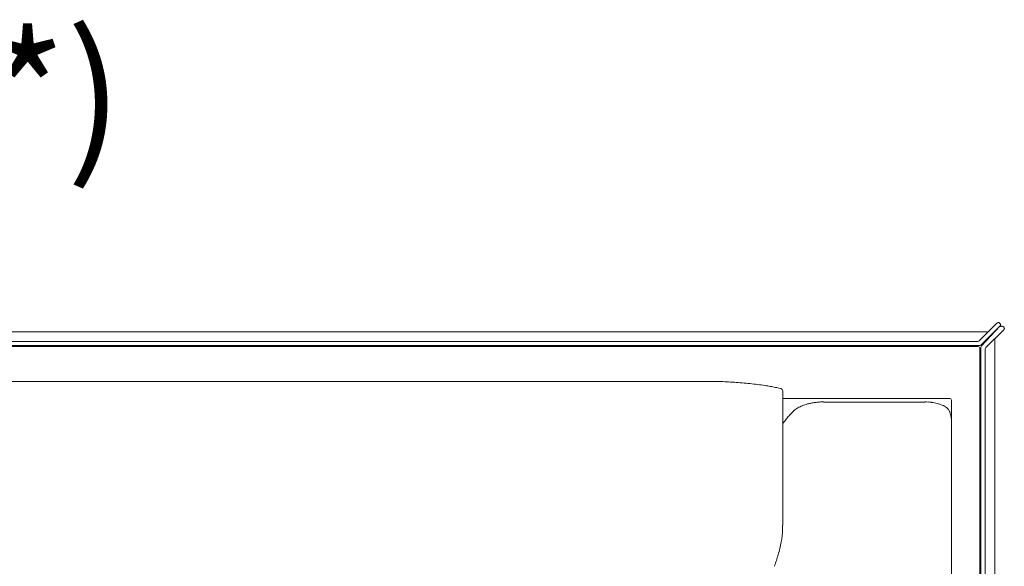
# Model space of a CAD drawing. Units: inches. Extents: x 4020 to 22667, y 2376 to 75557.
# Drawn here: x 8122 to 9148, y 71576 to 72145 of the extents above; entities that cross this region are included whole.
import ezdxf

# ---------------------------------------------------------------- set-up
doc = ezdxf.new("R2010")
doc.units = ezdxf.units.IN
doc.header["$MEASUREMENT"] = 0
doc.styles.add('PDF Arial', font='arial.ttf')

msp = doc.modelspace()

# ---------------------------------------------------------------- linework, layer by layer
at = {"lineweight": 13}
for p, q in [((9121.2, 71810.5), (9139.9, 71828.9)), ((9143, 71828.6), (9142.7, 71828.9)), ((9129.8, 71819.8), (8012.4, 71819.8)), ((9143, 71825.8), (9123.1, 71806)), ((9123.8, 71805.3), (9143, 71825.8)), ((9147, 71821.9), (9128.2, 71803.5)), ((9147, 71824.7), (9146.6, 71825.1)), ((9119.8, 71809.9), (8012.4, 71809.9)), ((9137.7, 70903.5), (9137.7, 71812.8)), ((9137.7, 71812), (9137.7, 70903.5)), ((8012.4, 71805.5), (9121.6, 71805.5)), ((9120.1, 71804.5), (8012.4, 71804.5)), ((9122.2, 71802.5), (9122.2, 70850.9)), ((9123.2, 70850.9), (9123.2, 71803.9)), ((9127.7, 71802.1), (9127.7, 70850.9)), ((8121.9, 71768.2), (8167, 71768.2)), ((8916.7, 71662), (8916.7, 71758.4)), ((9090.5, 71750.6), (8916.7, 71750.6)), ((9064.6, 71746.8), (8959.2, 71746.8)), ((9092.7, 70904.1), (9092.5, 71748.4)), ((9092.5, 71729.5), (9092.5, 71729.2)), ((9092.5, 71729.2), (9092.5, 71729.2)), ((9092.5, 71729.2), (9092.5, 71729.1)), ((9092.5, 71729.1), (9092.5, 71729.1)), ((8916.7, 71661.5), (8916.7, 71662)), ((8916.7, 71660.9), (8916.7, 71661.5)), ((8916.7, 71659.7), (8916.7, 71660.9)), ((8916.7, 71658.7), (8916.7, 71659.7)), ((8916.7, 71658.3), (8916.7, 71658.7)), ((8916.7, 71658), (8916.7, 71658.3)), ((8916.7, 71655.1), (8916.7, 71658)), ((8916.7, 71649.2), (8916.7, 71655.1)), ((8916.7, 71636.3), (8916.7, 71649.2)), ((8916.7, 71630.2), (8916.7, 71636.3)), ((8916.7, 71621.5), (8916.7, 71630.2)), ((8916.7, 71618.5), (8916.7, 71621.5))]:
    msp.add_line(p, q, dxfattribs=at)
for centre, radius, start, end in [((9143.2, 71833.7), 4.47, 250.9244, 255.6771), ((9125, 71803.9), 1.85, 132.4007, 180.4948), ((8383, -803884.3), 875652.5, 89.985868, 90.014132), ((8817.9, 74680.6), 2912.4, 269.9422, 270.2888), ((8837.8, 70738), 1030.2, 89.7087, 90.2913), ((8314.7, 34163), 37609, 89.18353, 89.195), ((8834.2, 71230.2), 538.2, 87.4461, 88.252), ((8826.7, 71139.4), 629.2, 86.3925, 87.1375), ((8845, 71447.5), 320.6, 84.7436, 86.1889), ((8848.7, 71461.2), 306.6, 83.6866, 85.1935), ((8823.8, 71226.1), 543, 82.9567, 83.8017), ((8818.9, 71239.1), 530.8, 81.4021, 82.2657), ((8854.5, 71479), 288.3, 80.1728, 81.2671), ((8854.6, 71483.3), 284, 78.9447, 80.0452), ((8882.2, 71624), 140.6, 76.7763, 78.9817), ((8958.8, 71679.8), 67, 97.0363, 100.6045), ((8961.2, 71663.2), 83.7, 94.365, 97.2484), ((8958.9, 71687.7), 59.2, 89.7461, 93.9791), ((9064.6, 71686.4), 60.5, 86.5984, 89.9989), ((9064.9, 71691.8), 55.1, 82.9338, 86.5719), ((9090.5, 71748.3), 2.21, 50.7713, 89.735), ((8945.5, 71718.3), 25.9, 126.1429, 131.1767), ((8951, 71710.1), 35.8, 121.4539, 125.4769), ((8947.8, 71715), 29.9, 110.9204, 115.8889), ((8982.4, 71606.7), 143.7, 106.1077, 107.2908), ((8962.4, 71666.3), 80.9, 101.3852, 104.2234), ((9069.4, 71715), 31.3, 74.774, 80.1683), ((9072.3, 71722.1), 23.7, 70.3012, 77.0025), ((9073.6, 71721.3), 24.1, 61.0321, 67.2352), ((9077.4, 71728.1), 16.3, 53.0218, 61.0798), ((9078.7, 71729.9), 14, 44.5567, 52.6862), ((9081.7, 71732.9), 9.75, 34.0975, 44.6411), ((9037.1, 71719.1), 56.3, 15.2918, 17.589), ((8946.1, 71706.3), 34.3, 143.0136, 149.3063), ((8979.1, 71682.1), 75.2, 136.0921, 139.8095), ((9036.5, 71718.2), 57.1, 13.5738, 16.0792), ((9074.2, 71726.9), 18.5, 8.1835, 14.8096), ((8837.8, 71617.9), 78.9, 351.9545, 356.2094), ((8808.4, 71618.9), 108.2, 356.7137, 359.8358), ((8771.4, 71625.6), 145.8, 350.3398, 352.5987), ((8762.6, 71630.8), 155.4, 343.993, 346.4579), ((8785.2, 71624.4), 131.9, 346.8523, 349.8291), ((8757.5, 71631.9), 160.6, 341.7766, 344.1095), ((8768.3, 71627), 148.8, 339.8358, 342.2802)]:
    msp.add_arc(centre, radius, start, end, dxfattribs=at)
for points in [[(9140.2, 71829.2), (9140.1, 71829.1), (9140, 71829), (9139.9, 71828.9)], [(9140.5, 71829.4), (9140.4, 71829.3), (9140.3, 71829.3), (9140.2, 71829.2)], [(9140.9, 71829.5), (9140.8, 71829.4), (9140.6, 71829.4), (9140.5, 71829.4)], [(9141.3, 71829.5), (9141.2, 71829.5), (9141, 71829.5), (9140.9, 71829.5)], [(9141.7, 71829.5), (9141.6, 71829.5), (9141.4, 71829.5), (9141.3, 71829.5)], [(9142.4, 71829.2), (9142.3, 71829.3), (9142.2, 71829.3), (9142.1, 71829.4)], [(9142.7, 71828.9), (9142.6, 71829), (9142.5, 71829.1), (9142.4, 71829.2)], [(9143.3, 71828.3), (9143.2, 71828.4), (9143.2, 71828.5), (9143, 71828.6)], [(9143.5, 71827.9), (9143.4, 71828), (9143.4, 71828.2), (9143.3, 71828.3)], [(9143, 71825.8), (9143.2, 71825.8), (9143.2, 71825.9), (9143.3, 71826.1)], [(9143.3, 71826.1), (9143.4, 71826.2), (9143.4, 71826.3), (9143.5, 71826.4)], [(9143.6, 71827.5), (9143.6, 71827.7), (9143.5, 71827.8), (9143.5, 71827.9)], [(9143.5, 71826.4), (9143.5, 71826.5), (9143.6, 71826.7), (9143.6, 71826.8)], [(9143.7, 71827.2), (9143.7, 71827.3), (9143.6, 71827.4), (9143.6, 71827.5)], [(9143.6, 71826.8), (9143.6, 71826.9), (9143.7, 71827), (9143.7, 71827.2)], [(9143.8, 71825.1), (9143.9, 71825.2), (9144, 71825.2), (9144.1, 71825.3)], [(9144.1, 71825.3), (9144.2, 71825.4), (9144.3, 71825.5), (9144.4, 71825.5)], [(9144.4, 71825.5), (9144.5, 71825.6), (9144.7, 71825.6), (9144.8, 71825.6)], [(9144.8, 71825.6), (9144.9, 71825.6), (9145, 71825.7), (9145.2, 71825.7)], [(9145.2, 71825.7), (9145.3, 71825.7), (9145.5, 71825.6), (9145.6, 71825.6)], [(9145.6, 71825.6), (9145.7, 71825.6), (9145.8, 71825.6), (9146, 71825.5)], [(9146, 71825.5), (9146.1, 71825.5), (9146.2, 71825.4), (9146.3, 71825.3)], [(9146.3, 71825.3), (9146.4, 71825.2), (9146.5, 71825.2), (9146.6, 71825.1)], [(9147, 71824.7), (9147.1, 71824.6), (9147.1, 71824.5), (9147.2, 71824.4)], [(9147.2, 71822.2), (9147.1, 71822.1), (9147.1, 71822), (9147, 71821.9)], [(9147.2, 71824.4), (9147.3, 71824.3), (9147.3, 71824.2), (9147.4, 71824.1)], [(9147.4, 71822.5), (9147.3, 71822.4), (9147.3, 71822.3), (9147.2, 71822.2)], [(9147.4, 71824.1), (9147.5, 71824), (9147.5, 71823.8), (9147.5, 71823.7)], [(9147.5, 71822.9), (9147.5, 71822.8), (9147.5, 71822.7), (9147.4, 71822.5)], [(9147.5, 71823.7), (9147.6, 71823.6), (9147.6, 71823.5), (9147.6, 71823.3)], [(9147.6, 71823.3), (9147.6, 71823.2), (9147.6, 71823), (9147.5, 71822.9)], [(9121.2, 71810.5), (9120.8, 71810.1), (9120.3, 71809.9), (9119.8, 71809.9)], [(9120.1, 71804.5), (9121.2, 71804.5), (9122.2, 71803.6), (9122.2, 71802.5)], [(9123.1, 71806), (9122.7, 71805.7), (9122.2, 71805.5), (9121.6, 71805.5)], [(9127.7, 71802.1), (9127.7, 71802.6), (9127.9, 71803.1), (9128.3, 71803.5)], [(8099, 71768.2), (8106.7, 71768.2), (8114.3, 71768.2), (8121.9, 71768.2)], [(8599, 71768.2), (8671, 71768.2), (8743, 71768.2), (8815, 71768.2)], [(8914.4, 71760.9), (8914.5, 71760.9), (8914.6, 71760.9), (8914.7, 71760.8)], [(8914.7, 71760.8), (8915.6, 71760.3), (8916.5, 71759.4), (8916.7, 71758.4)], [(9074.7, 71745.9), (9073.7, 71746.1), (9072.7, 71746.3), (9071.6, 71746.4)], [(9091.9, 71750.1), (9092.3, 71749.7), (9092.5, 71749.2), (9092.5, 71748.7)], [(8928.4, 71737.8), (8927.2, 71736.6), (8926, 71735.4), (8924.9, 71734.2)], [(8934.7, 71741.9), (8933.9, 71741.5), (8933.1, 71741), (8932.3, 71740.6)], [(8939.7, 71743.9), (8938.8, 71743.6), (8938, 71743.3), (8937.1, 71742.9)], [(9082.9, 71743.4), (9082.1, 71743.8), (9081.2, 71744.2), (9080.3, 71744.5)], [(9090.5, 71737), (9090.3, 71737.4), (9090.1, 71737.9), (9089.8, 71738.4)], [(9090.6, 71736.8), (9090.6, 71736.6), (9090.7, 71736.4), (9090.8, 71736.2)], [(8921.6, 71730.6), (8920.6, 71729.4), (8919.6, 71728.2), (8918.7, 71726.9)], [(9092.3, 71730.2), (9092.4, 71730), (9092.4, 71729.9), (9092.4, 71729.7)], [(9092.4, 71729.7), (9092.4, 71729.7), (9092.4, 71729.6), (9092.5, 71729.5)], [(9092.5, 71729.4), (9092.5, 71729.4), (9092.5, 71729.3), (9092.5, 71729.2)]]:
    msp.add_open_spline(points, degree=3, dxfattribs=at)

# ---------------------------------------------------------------- texts
at = {"lineweight": 13, "style": 'PDF Arial'}
msp.add_text('SILSD203 + (*)', height=127.109, dxfattribs=at).set_placement((7097.1, 72003))

doc.saveas('drawing.dxf')
